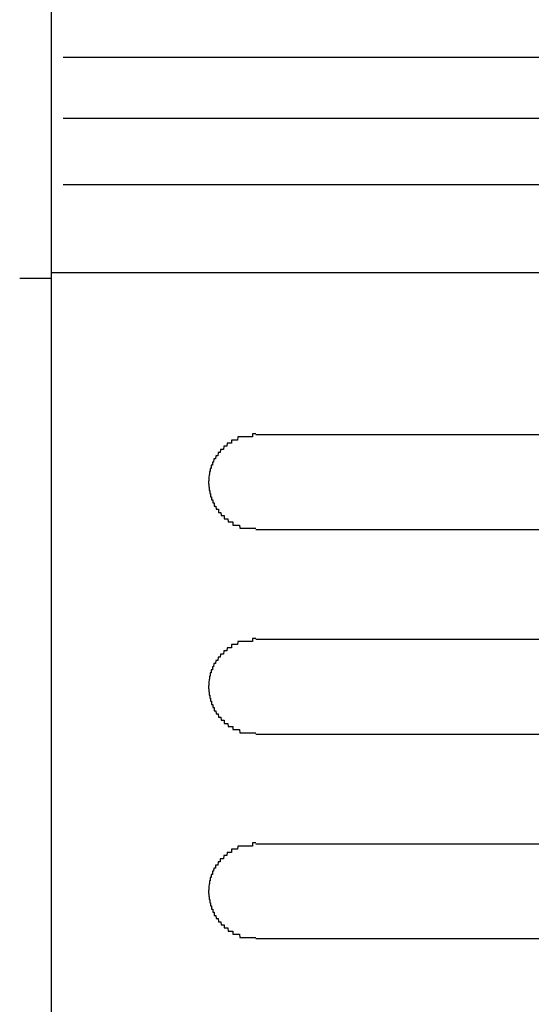
# Model space of a CAD drawing. Extents: x 542 to 20478, y 217 to 14052.
# Drawn here: x 7854 to 7870, y 12522 to 12553 of the extents above; entities that cross this region are included whole.
import ezdxf

# ---------------------------------------------------------------- set-up
doc = ezdxf.new("R2010")
doc.units = 0
doc.header["$LTSCALE"] = 50
doc.header["$MEASUREMENT"] = 0
doc.layers.add('鼻隠し前コーナー樹脂', color=4, linetype='CONTINUOUS')

msp = doc.modelspace()

# ---------------------------------------------------------------- linework, layer by layer
at = {"layer": '鼻隠し前コーナー樹脂', "linetype": 'Continuous'}
for p, q in [((7854.83, 12589.463), (7854.83, 12450.066)), ((7884.935, 12551.757), (7855.215, 12551.757)), ((7880.528, 12549.816), (7855.215, 12549.816)), ((7880.33, 12547.712), (7855.215, 12547.712)), ((7854.83, 12544.737), (7853.83, 12544.737)), ((7885.931, 12544.908), (7854.83, 12544.908)), ((7881.33, 12539.763), (7861.33, 12539.763)), ((7861.33, 12536.763), (7881.33, 12536.763)), ((7881.33, 12533.263), (7861.33, 12533.263)), ((7861.33, 12530.263), (7881.33, 12530.263)), ((7881.33, 12526.763), (7861.33, 12526.763)), ((7861.33, 12523.763), (7881.33, 12523.763))]:
    msp.add_line(p, q, dxfattribs=at)
at = {"layer": '鼻隠し前コーナー樹脂'}
for p, q in [((7860.76, 12539.702), (7860.75, 12539.602)), ((7860.77, 12539.702), (7860.76, 12539.702)), ((7860.78, 12539.702), (7860.77, 12539.702)), ((7860.79, 12539.702), (7860.78, 12539.702)), ((7860.8, 12539.702), (7860.79, 12539.702)), ((7860.81, 12539.702), (7860.8, 12539.702)), ((7860.82, 12539.702), (7860.81, 12539.702)), ((7860.83, 12539.702), (7860.82, 12539.702)), ((7860.84, 12539.702), (7860.83, 12539.702)), ((7860.85, 12539.702), (7860.84, 12539.702)), ((7860.86, 12539.702), (7860.85, 12539.702)), ((7860.87, 12539.702), (7860.86, 12539.702)), ((7860.88, 12539.702), (7860.87, 12539.702)), ((7860.89, 12539.702), (7860.88, 12539.702)), ((7860.9, 12539.702), (7860.89, 12539.702)), ((7860.91, 12539.702), (7860.9, 12539.702)), ((7860.92, 12539.702), (7860.91, 12539.702)), ((7860.93, 12539.702), (7860.92, 12539.702)), ((7860.94, 12539.702), (7860.93, 12539.702)), ((7860.95, 12539.702), (7860.94, 12539.702)), ((7860.96, 12539.702), (7860.95, 12539.702)), ((7860.97, 12539.702), (7860.96, 12539.702)), ((7860.98, 12539.702), (7860.97, 12539.702)), ((7860.99, 12539.702), (7860.98, 12539.702)), ((7861, 12539.702), (7860.99, 12539.702)), ((7861.01, 12539.702), (7861, 12539.702)), ((7861.02, 12539.702), (7861.01, 12539.702)), ((7861.03, 12539.702), (7861.02, 12539.702)), ((7861.04, 12539.702), (7861.03, 12539.702)), ((7861.05, 12539.702), (7861.04, 12539.702)), ((7861.06, 12539.702), (7861.05, 12539.702)), ((7861.07, 12539.702), (7861.06, 12539.702)), ((7861.08, 12539.702), (7861.07, 12539.702)), ((7861.09, 12539.702), (7861.08, 12539.702)), ((7861.1, 12539.702), (7861.09, 12539.702)), ((7861.11, 12539.702), (7861.1, 12539.702)), ((7861.12, 12539.702), (7861.11, 12539.702)), ((7861.13, 12539.702), (7861.12, 12539.702)), ((7861.14, 12539.702), (7861.13, 12539.702)), ((7861.15, 12539.702), (7861.14, 12539.702)), ((7861.16, 12539.702), (7861.15, 12539.702)), ((7861.17, 12539.702), (7861.16, 12539.702)), ((7861.18, 12539.702), (7861.17, 12539.702)), ((7861.19, 12539.702), (7861.18, 12539.702)), ((7861.2, 12539.702), (7861.19, 12539.702)), ((7861.21, 12539.702), (7861.2, 12539.702)), ((7861.22, 12539.702), (7861.21, 12539.702)), ((7861.23, 12539.802), (7861.22, 12539.702)), ((7861.24, 12539.802), (7861.23, 12539.802)), ((7861.25, 12539.802), (7861.24, 12539.802)), ((7861.26, 12539.802), (7861.25, 12539.802)), ((7861.27, 12539.802), (7861.26, 12539.802)), ((7861.28, 12539.802), (7861.27, 12539.802)), ((7861.29, 12539.802), (7861.28, 12539.802)), ((7861.3, 12539.802), (7861.29, 12539.802)), ((7861.31, 12539.802), (7861.3, 12539.802)), ((7861.32, 12539.802), (7861.31, 12539.802)), ((7861.33, 12539.802), (7861.32, 12539.802)), ((7860.31, 12539.402), (7860.3, 12539.302)), ((7860.32, 12539.402), (7860.31, 12539.402)), ((7860.33, 12539.402), (7860.32, 12539.402)), ((7860.34, 12539.402), (7860.33, 12539.402)), ((7860.35, 12539.402), (7860.34, 12539.402)), ((7860.36, 12539.402), (7860.35, 12539.402)), ((7860.37, 12539.402), (7860.36, 12539.402)), ((7860.38, 12539.402), (7860.37, 12539.402)), ((7860.39, 12539.402), (7860.38, 12539.402)), ((7860.4, 12539.402), (7860.39, 12539.402)), ((7860.41, 12539.402), (7860.4, 12539.402)), ((7860.42, 12539.502), (7860.41, 12539.402)), ((7860.43, 12539.502), (7860.42, 12539.502)), ((7860.44, 12539.502), (7860.43, 12539.502)), ((7860.45, 12539.502), (7860.44, 12539.502)), ((7860.46, 12539.502), (7860.45, 12539.502)), ((7860.47, 12539.502), (7860.46, 12539.502)), ((7860.48, 12539.502), (7860.47, 12539.502)), ((7860.49, 12539.502), (7860.48, 12539.502)), ((7860.5, 12539.502), (7860.49, 12539.502)), ((7860.51, 12539.502), (7860.5, 12539.502)), ((7860.52, 12539.502), (7860.51, 12539.502)), ((7860.53, 12539.502), (7860.52, 12539.502)), ((7860.54, 12539.502), (7860.53, 12539.502)), ((7860.55, 12539.502), (7860.54, 12539.502)), ((7860.56, 12539.502), (7860.55, 12539.502)), ((7860.57, 12539.602), (7860.56, 12539.602)), ((7860.56, 12539.602), (7860.56, 12539.502)), ((7860.58, 12539.602), (7860.57, 12539.602)), ((7860.59, 12539.602), (7860.58, 12539.602)), ((7860.6, 12539.602), (7860.59, 12539.602)), ((7860.61, 12539.602), (7860.6, 12539.602)), ((7860.62, 12539.602), (7860.61, 12539.602)), ((7860.63, 12539.602), (7860.62, 12539.602)), ((7860.64, 12539.602), (7860.63, 12539.602)), ((7860.65, 12539.602), (7860.64, 12539.602)), ((7860.66, 12539.602), (7860.65, 12539.602)), ((7860.67, 12539.602), (7860.66, 12539.602)), ((7860.68, 12539.602), (7860.67, 12539.602)), ((7860.69, 12539.602), (7860.68, 12539.602)), ((7860.7, 12539.602), (7860.69, 12539.602)), ((7860.71, 12539.602), (7860.7, 12539.602)), ((7860.72, 12539.602), (7860.71, 12539.602)), ((7860.73, 12539.602), (7860.72, 12539.602)), ((7860.74, 12539.602), (7860.73, 12539.602)), ((7860.75, 12539.602), (7860.74, 12539.602)), ((7860.06, 12539.102), (7860.05, 12539.002)), ((7860.07, 12539.102), (7860.06, 12539.102)), ((7860.08, 12539.102), (7860.07, 12539.102)), ((7860.09, 12539.102), (7860.08, 12539.102)), ((7860.1, 12539.102), (7860.09, 12539.102)), ((7860.11, 12539.102), (7860.1, 12539.102)), ((7860.12, 12539.102), (7860.11, 12539.102)), ((7860.13, 12539.202), (7860.12, 12539.102)), ((7860.14, 12539.202), (7860.13, 12539.202)), ((7860.15, 12539.202), (7860.14, 12539.202)), ((7860.16, 12539.202), (7860.15, 12539.202)), ((7860.17, 12539.202), (7860.16, 12539.202)), ((7860.18, 12539.202), (7860.17, 12539.202)), ((7860.19, 12539.202), (7860.18, 12539.202)), ((7860.2, 12539.202), (7860.19, 12539.202)), ((7860.21, 12539.302), (7860.2, 12539.202)), ((7860.22, 12539.302), (7860.21, 12539.302)), ((7860.23, 12539.302), (7860.22, 12539.302)), ((7860.24, 12539.302), (7860.23, 12539.302)), ((7860.25, 12539.302), (7860.24, 12539.302)), ((7860.26, 12539.302), (7860.25, 12539.302)), ((7860.27, 12539.302), (7860.26, 12539.302)), ((7860.28, 12539.302), (7860.27, 12539.302)), ((7860.29, 12539.302), (7860.28, 12539.302)), ((7860.3, 12539.302), (7860.29, 12539.302)), ((7859.92, 12538.802), (7859.91, 12538.802)), ((7859.91, 12538.802), (7859.91, 12538.702)), ((7859.93, 12538.802), (7859.92, 12538.802)), ((7859.94, 12538.802), (7859.93, 12538.802)), ((7859.95, 12538.802), (7859.94, 12538.802)), ((7859.96, 12538.902), (7859.95, 12538.902)), ((7859.95, 12538.902), (7859.95, 12538.802)), ((7859.97, 12538.902), (7859.96, 12538.902)), ((7859.98, 12538.902), (7859.97, 12538.902)), ((7859.99, 12538.902), (7859.98, 12538.902)), ((7860, 12539.002), (7859.99, 12538.902)), ((7860.01, 12539.002), (7860, 12539.002)), ((7860.02, 12539.002), (7860.01, 12539.002)), ((7860.03, 12539.002), (7860.02, 12539.002)), ((7860.04, 12539.002), (7860.03, 12539.002)), ((7860.05, 12539.002), (7860.04, 12539.002)), ((7859.85, 12538.502), (7859.84, 12538.402)), ((7859.86, 12538.502), (7859.85, 12538.502)), ((7859.87, 12538.602), (7859.86, 12538.602)), ((7859.86, 12538.602), (7859.86, 12538.502)), ((7859.88, 12538.602), (7859.87, 12538.602)), ((7859.89, 12538.702), (7859.88, 12538.702)), ((7859.88, 12538.702), (7859.88, 12538.602)), ((7859.9, 12538.702), (7859.89, 12538.702)), ((7859.91, 12538.702), (7859.9, 12538.702)), ((7859.84, 12538.302), (7859.83, 12538.302)), ((7859.83, 12538.302), (7859.83, 12538.202)), ((7859.83, 12538.202), (7859.84, 12538.202)), ((7859.84, 12538.402), (7859.84, 12538.302)), ((7859.84, 12538.202), (7859.84, 12538.102)), ((7859.84, 12538.102), (7859.85, 12538.102)), ((7859.85, 12538.102), (7859.85, 12538.002)), ((7859.85, 12538.002), (7859.86, 12538.002)), ((7859.86, 12538.002), (7859.87, 12538.002)), ((7859.87, 12538.002), (7859.87, 12537.902)), ((7859.87, 12537.902), (7859.88, 12537.902)), ((7859.88, 12537.902), (7859.89, 12537.902)), ((7859.89, 12537.902), (7859.89, 12537.802)), ((7859.89, 12537.802), (7859.9, 12537.802)), ((7859.9, 12537.802), (7859.91, 12537.802)), ((7859.91, 12537.802), (7859.92, 12537.802)), ((7859.92, 12537.802), (7859.92, 12537.702)), ((7859.92, 12537.702), (7859.93, 12537.702)), ((7859.93, 12537.702), (7859.94, 12537.702)), ((7859.94, 12537.702), (7859.95, 12537.702)), ((7859.95, 12537.702), (7859.96, 12537.702)), ((7859.96, 12537.702), (7859.96, 12537.602)), ((7859.96, 12537.602), (7859.97, 12537.602)), ((7859.97, 12537.602), (7859.98, 12537.602)), ((7859.98, 12537.602), (7859.99, 12537.602)), ((7859.99, 12537.602), (7860, 12537.602)), ((7860, 12537.602), (7860.01, 12537.602)), ((7860.01, 12537.602), (7860.01, 12537.502)), ((7860.01, 12537.502), (7860.02, 12537.502)), ((7860.02, 12537.502), (7860.03, 12537.502)), ((7860.03, 12537.502), (7860.04, 12537.502)), ((7860.04, 12537.502), (7860.05, 12537.502)), ((7860.05, 12537.502), (7860.06, 12537.502)), ((7860.06, 12537.502), (7860.07, 12537.402)), ((7860.07, 12537.402), (7860.08, 12537.402)), ((7860.08, 12537.402), (7860.09, 12537.402)), ((7860.09, 12537.402), (7860.1, 12537.402)), ((7860.1, 12537.402), (7860.11, 12537.402)), ((7860.11, 12537.402), (7860.12, 12537.402)), ((7860.12, 12537.402), (7860.13, 12537.402)), ((7860.13, 12537.402), (7860.14, 12537.402)), ((7860.14, 12537.402), (7860.14, 12537.302)), ((7860.14, 12537.302), (7860.15, 12537.302)), ((7860.15, 12537.302), (7860.16, 12537.302)), ((7860.16, 12537.302), (7860.17, 12537.302)), ((7860.17, 12537.302), (7860.18, 12537.302)), ((7860.18, 12537.302), (7860.19, 12537.302)), ((7860.19, 12537.302), (7860.2, 12537.302)), ((7860.2, 12537.302), (7860.21, 12537.302)), ((7860.21, 12537.302), (7860.22, 12537.302)), ((7860.22, 12537.302), (7860.23, 12537.202)), ((7860.23, 12537.202), (7860.24, 12537.202)), ((7860.24, 12537.202), (7860.25, 12537.202)), ((7860.25, 12537.202), (7860.26, 12537.202)), ((7860.26, 12537.202), (7860.27, 12537.202)), ((7860.27, 12537.202), (7860.28, 12537.202)), ((7860.28, 12537.202), (7860.29, 12537.202)), ((7860.29, 12537.202), (7860.3, 12537.202)), ((7860.3, 12537.202), (7860.31, 12537.202)), ((7860.31, 12537.202), (7860.32, 12537.202)), ((7860.32, 12537.202), (7860.33, 12537.102)), ((7860.33, 12537.102), (7860.34, 12537.102)), ((7860.34, 12537.102), (7860.35, 12537.102)), ((7860.35, 12537.102), (7860.36, 12537.102)), ((7860.36, 12537.102), (7860.37, 12537.102)), ((7860.37, 12537.102), (7860.38, 12537.102)), ((7860.38, 12537.102), (7860.39, 12537.102)), ((7860.39, 12537.102), (7860.4, 12537.102)), ((7860.4, 12537.102), (7860.41, 12537.102)), ((7860.41, 12537.102), (7860.42, 12537.102)), ((7860.42, 12537.102), (7860.43, 12537.102)), ((7860.43, 12537.102), (7860.44, 12537.102)), ((7860.44, 12537.102), (7860.45, 12537.002)), ((7860.45, 12537.002), (7860.46, 12537.002)), ((7860.46, 12537.002), (7860.47, 12537.002)), ((7860.47, 12537.002), (7860.48, 12537.002)), ((7860.48, 12537.002), (7860.49, 12537.002)), ((7860.49, 12537.002), (7860.5, 12537.002)), ((7860.5, 12537.002), (7860.51, 12537.002)), ((7860.51, 12537.002), (7860.52, 12537.002)), ((7860.52, 12537.002), (7860.53, 12537.002)), ((7860.53, 12537.002), (7860.54, 12537.002)), ((7860.54, 12537.002), (7860.55, 12537.002)), ((7860.55, 12537.002), (7860.56, 12537.002)), ((7860.56, 12537.002), (7860.57, 12537.002)), ((7860.57, 12537.002), (7860.58, 12537.002)), ((7860.58, 12537.002), (7860.59, 12537.002)), ((7860.59, 12537.002), (7860.6, 12537.002)), ((7860.6, 12537.002), (7860.6, 12536.902)), ((7860.6, 12536.902), (7860.61, 12536.902)), ((7860.61, 12536.902), (7860.62, 12536.902)), ((7860.62, 12536.902), (7860.63, 12536.902)), ((7860.63, 12536.902), (7860.64, 12536.902)), ((7860.64, 12536.902), (7860.65, 12536.902)), ((7860.65, 12536.902), (7860.66, 12536.902)), ((7860.66, 12536.902), (7860.67, 12536.902)), ((7860.67, 12536.902), (7860.68, 12536.902)), ((7860.68, 12536.902), (7860.69, 12536.902)), ((7860.69, 12536.902), (7860.7, 12536.902)), ((7860.7, 12536.902), (7860.71, 12536.902)), ((7860.71, 12536.902), (7860.72, 12536.902)), ((7860.72, 12536.902), (7860.73, 12536.902)), ((7860.73, 12536.902), (7860.74, 12536.902)), ((7860.74, 12536.902), (7860.75, 12536.902)), ((7860.75, 12536.902), (7860.76, 12536.902)), ((7860.76, 12536.902), (7860.77, 12536.902)), ((7860.77, 12536.902), (7860.78, 12536.902)), ((7860.78, 12536.902), (7860.79, 12536.902)), ((7860.79, 12536.902), (7860.8, 12536.902)), ((7860.8, 12536.902), (7860.81, 12536.902)), ((7860.81, 12536.902), (7860.82, 12536.802)), ((7860.82, 12536.802), (7860.83, 12536.802)), ((7860.83, 12536.802), (7860.84, 12536.802)), ((7860.84, 12536.802), (7860.85, 12536.802)), ((7860.85, 12536.802), (7860.86, 12536.802)), ((7860.86, 12536.802), (7860.87, 12536.802)), ((7860.87, 12536.802), (7860.88, 12536.802)), ((7860.88, 12536.802), (7860.89, 12536.802)), ((7860.89, 12536.802), (7860.9, 12536.802)), ((7860.9, 12536.802), (7860.91, 12536.802)), ((7860.91, 12536.802), (7860.92, 12536.802)), ((7860.92, 12536.802), (7860.93, 12536.802)), ((7860.93, 12536.802), (7860.94, 12536.802)), ((7860.94, 12536.802), (7860.95, 12536.802)), ((7860.95, 12536.802), (7860.96, 12536.802)), ((7860.96, 12536.802), (7860.97, 12536.802)), ((7860.97, 12536.802), (7860.98, 12536.802)), ((7860.98, 12536.802), (7860.99, 12536.802)), ((7860.99, 12536.802), (7861, 12536.802)), ((7861, 12536.802), (7861.01, 12536.802)), ((7861.01, 12536.802), (7861.02, 12536.802)), ((7861.02, 12536.802), (7861.03, 12536.802)), ((7861.03, 12536.802), (7861.04, 12536.802)), ((7861.04, 12536.802), (7861.05, 12536.802)), ((7861.05, 12536.802), (7861.06, 12536.802)), ((7861.06, 12536.802), (7861.07, 12536.802)), ((7861.07, 12536.802), (7861.08, 12536.802)), ((7861.08, 12536.802), (7861.09, 12536.802)), ((7861.09, 12536.802), (7861.1, 12536.802)), ((7861.1, 12536.802), (7861.11, 12536.802)), ((7861.11, 12536.802), (7861.12, 12536.802)), ((7861.12, 12536.802), (7861.13, 12536.802)), ((7861.13, 12536.802), (7861.14, 12536.802)), ((7861.14, 12536.802), (7861.15, 12536.802)), ((7861.15, 12536.802), (7861.16, 12536.802)), ((7861.16, 12536.802), (7861.17, 12536.802)), ((7861.17, 12536.802), (7861.18, 12536.802)), ((7861.18, 12536.802), (7861.19, 12536.802)), ((7861.19, 12536.802), (7861.2, 12536.802)), ((7861.2, 12536.802), (7861.21, 12536.802)), ((7861.21, 12536.802), (7861.22, 12536.802)), ((7861.22, 12536.802), (7861.23, 12536.802)), ((7861.23, 12536.802), (7861.24, 12536.802)), ((7861.24, 12536.802), (7861.25, 12536.802)), ((7861.25, 12536.802), (7861.26, 12536.802)), ((7861.26, 12536.802), (7861.27, 12536.802)), ((7861.27, 12536.802), (7861.28, 12536.802)), ((7861.28, 12536.802), (7861.29, 12536.802)), ((7861.29, 12536.802), (7861.3, 12536.802)), ((7861.3, 12536.802), (7861.31, 12536.802)), ((7861.31, 12536.802), (7861.32, 12536.802)), ((7861.32, 12536.802), (7861.33, 12536.802)), ((7860.57, 12533.102), (7860.56, 12533.102)), ((7860.56, 12533.102), (7860.56, 12533.002)), ((7860.58, 12533.102), (7860.57, 12533.102)), ((7860.59, 12533.102), (7860.58, 12533.102)), ((7860.6, 12533.102), (7860.59, 12533.102)), ((7860.61, 12533.102), (7860.6, 12533.102)), ((7860.62, 12533.102), (7860.61, 12533.102)), ((7860.63, 12533.102), (7860.62, 12533.102)), ((7860.64, 12533.102), (7860.63, 12533.102)), ((7860.65, 12533.102), (7860.64, 12533.102)), ((7860.66, 12533.102), (7860.65, 12533.102)), ((7860.67, 12533.102), (7860.66, 12533.102)), ((7860.68, 12533.102), (7860.67, 12533.102)), ((7860.69, 12533.102), (7860.68, 12533.102)), ((7860.7, 12533.102), (7860.69, 12533.102)), ((7860.71, 12533.102), (7860.7, 12533.102)), ((7860.72, 12533.102), (7860.71, 12533.102)), ((7860.73, 12533.102), (7860.72, 12533.102)), ((7860.74, 12533.102), (7860.73, 12533.102)), ((7860.75, 12533.102), (7860.74, 12533.102)), ((7860.76, 12533.202), (7860.75, 12533.102)), ((7860.77, 12533.202), (7860.76, 12533.202)), ((7860.78, 12533.202), (7860.77, 12533.202)), ((7860.79, 12533.202), (7860.78, 12533.202)), ((7860.8, 12533.202), (7860.79, 12533.202)), ((7860.81, 12533.202), (7860.8, 12533.202)), ((7860.82, 12533.202), (7860.81, 12533.202)), ((7860.83, 12533.202), (7860.82, 12533.202)), ((7860.84, 12533.202), (7860.83, 12533.202)), ((7860.85, 12533.202), (7860.84, 12533.202)), ((7860.86, 12533.202), (7860.85, 12533.202)), ((7860.87, 12533.202), (7860.86, 12533.202)), ((7860.88, 12533.202), (7860.87, 12533.202)), ((7860.89, 12533.202), (7860.88, 12533.202)), ((7860.9, 12533.202), (7860.89, 12533.202)), ((7860.91, 12533.202), (7860.9, 12533.202)), ((7860.92, 12533.202), (7860.91, 12533.202)), ((7860.93, 12533.202), (7860.92, 12533.202)), ((7860.94, 12533.202), (7860.93, 12533.202)), ((7860.95, 12533.202), (7860.94, 12533.202)), ((7860.96, 12533.202), (7860.95, 12533.202)), ((7860.97, 12533.202), (7860.96, 12533.202)), ((7860.98, 12533.202), (7860.97, 12533.202)), ((7860.99, 12533.202), (7860.98, 12533.202)), ((7861, 12533.202), (7860.99, 12533.202)), ((7861.01, 12533.202), (7861, 12533.202)), ((7861.02, 12533.202), (7861.01, 12533.202)), ((7861.03, 12533.202), (7861.02, 12533.202)), ((7861.04, 12533.202), (7861.03, 12533.202)), ((7861.05, 12533.202), (7861.04, 12533.202)), ((7861.06, 12533.202), (7861.05, 12533.202)), ((7861.07, 12533.202), (7861.06, 12533.202)), ((7861.08, 12533.202), (7861.07, 12533.202)), ((7861.09, 12533.202), (7861.08, 12533.202)), ((7861.1, 12533.202), (7861.09, 12533.202)), ((7861.11, 12533.202), (7861.1, 12533.202)), ((7861.12, 12533.202), (7861.11, 12533.202)), ((7861.13, 12533.202), (7861.12, 12533.202)), ((7861.14, 12533.202), (7861.13, 12533.202)), ((7861.15, 12533.202), (7861.14, 12533.202)), ((7861.16, 12533.202), (7861.15, 12533.202)), ((7861.17, 12533.202), (7861.16, 12533.202)), ((7861.18, 12533.202), (7861.17, 12533.202)), ((7861.19, 12533.202), (7861.18, 12533.202)), ((7861.2, 12533.202), (7861.19, 12533.202)), ((7861.21, 12533.202), (7861.2, 12533.202)), ((7861.22, 12533.202), (7861.21, 12533.202)), ((7861.23, 12533.302), (7861.22, 12533.202)), ((7861.24, 12533.302), (7861.23, 12533.302)), ((7861.25, 12533.302), (7861.24, 12533.302)), ((7861.26, 12533.302), (7861.25, 12533.302)), ((7861.27, 12533.302), (7861.26, 12533.302)), ((7861.28, 12533.302), (7861.27, 12533.302)), ((7861.29, 12533.302), (7861.28, 12533.302)), ((7861.3, 12533.302), (7861.29, 12533.302)), ((7861.31, 12533.302), (7861.3, 12533.302)), ((7861.32, 12533.302), (7861.31, 12533.302)), ((7861.33, 12533.302), (7861.32, 12533.302)), ((7860.21, 12532.802), (7860.2, 12532.702)), ((7860.22, 12532.802), (7860.21, 12532.802)), ((7860.23, 12532.802), (7860.22, 12532.802)), ((7860.24, 12532.802), (7860.23, 12532.802)), ((7860.25, 12532.802), (7860.24, 12532.802)), ((7860.26, 12532.802), (7860.25, 12532.802)), ((7860.27, 12532.802), (7860.26, 12532.802)), ((7860.28, 12532.802), (7860.27, 12532.802)), ((7860.29, 12532.802), (7860.28, 12532.802)), ((7860.3, 12532.802), (7860.29, 12532.802)), ((7860.31, 12532.902), (7860.3, 12532.802)), ((7860.32, 12532.902), (7860.31, 12532.902)), ((7860.33, 12532.902), (7860.32, 12532.902)), ((7860.34, 12532.902), (7860.33, 12532.902)), ((7860.35, 12532.902), (7860.34, 12532.902)), ((7860.36, 12532.902), (7860.35, 12532.902)), ((7860.37, 12532.902), (7860.36, 12532.902)), ((7860.38, 12532.902), (7860.37, 12532.902)), ((7860.39, 12532.902), (7860.38, 12532.902)), ((7860.4, 12532.902), (7860.39, 12532.902)), ((7860.41, 12532.902), (7860.4, 12532.902)), ((7860.42, 12533.002), (7860.41, 12532.902)), ((7860.43, 12533.002), (7860.42, 12533.002)), ((7860.44, 12533.002), (7860.43, 12533.002)), ((7860.45, 12533.002), (7860.44, 12533.002)), ((7860.46, 12533.002), (7860.45, 12533.002)), ((7860.47, 12533.002), (7860.46, 12533.002)), ((7860.48, 12533.002), (7860.47, 12533.002)), ((7860.49, 12533.002), (7860.48, 12533.002)), ((7860.5, 12533.002), (7860.49, 12533.002)), ((7860.51, 12533.002), (7860.5, 12533.002)), ((7860.52, 12533.002), (7860.51, 12533.002)), ((7860.53, 12533.002), (7860.52, 12533.002)), ((7860.54, 12533.002), (7860.53, 12533.002)), ((7860.55, 12533.002), (7860.54, 12533.002)), ((7860.56, 12533.002), (7860.55, 12533.002)), ((7860, 12532.502), (7859.99, 12532.402)), ((7860.01, 12532.502), (7860, 12532.502)), ((7860.02, 12532.502), (7860.01, 12532.502)), ((7860.03, 12532.502), (7860.02, 12532.502)), ((7860.04, 12532.502), (7860.03, 12532.502)), ((7860.05, 12532.502), (7860.04, 12532.502)), ((7860.06, 12532.602), (7860.05, 12532.502)), ((7860.07, 12532.602), (7860.06, 12532.602)), ((7860.08, 12532.602), (7860.07, 12532.602)), ((7860.09, 12532.602), (7860.08, 12532.602)), ((7860.1, 12532.602), (7860.09, 12532.602)), ((7860.11, 12532.602), (7860.1, 12532.602)), ((7860.12, 12532.602), (7860.11, 12532.602)), ((7860.13, 12532.702), (7860.12, 12532.602)), ((7860.14, 12532.702), (7860.13, 12532.702)), ((7860.15, 12532.702), (7860.14, 12532.702)), ((7860.16, 12532.702), (7860.15, 12532.702)), ((7860.17, 12532.702), (7860.16, 12532.702)), ((7860.18, 12532.702), (7860.17, 12532.702)), ((7860.19, 12532.702), (7860.18, 12532.702)), ((7860.2, 12532.702), (7860.19, 12532.702)), ((7859.89, 12532.202), (7859.88, 12532.202)), ((7859.88, 12532.202), (7859.88, 12532.102)), ((7859.9, 12532.202), (7859.89, 12532.202)), ((7859.91, 12532.202), (7859.9, 12532.202)), ((7859.92, 12532.302), (7859.91, 12532.302)), ((7859.91, 12532.302), (7859.91, 12532.202)), ((7859.93, 12532.302), (7859.92, 12532.302)), ((7859.94, 12532.302), (7859.93, 12532.302)), ((7859.95, 12532.302), (7859.94, 12532.302)), ((7859.96, 12532.402), (7859.95, 12532.402)), ((7859.95, 12532.402), (7859.95, 12532.302)), ((7859.97, 12532.402), (7859.96, 12532.402)), ((7859.98, 12532.402), (7859.97, 12532.402)), ((7859.99, 12532.402), (7859.98, 12532.402)), ((7859.85, 12532.002), (7859.84, 12531.902)), ((7859.84, 12531.902), (7859.84, 12531.802)), ((7859.86, 12532.002), (7859.85, 12532.002)), ((7859.87, 12532.102), (7859.86, 12532.102)), ((7859.86, 12532.102), (7859.86, 12532.002)), ((7859.88, 12532.102), (7859.87, 12532.102)), ((7859.84, 12531.802), (7859.83, 12531.802)), ((7859.83, 12531.802), (7859.83, 12531.702)), ((7859.83, 12531.702), (7859.84, 12531.702)), ((7859.84, 12531.702), (7859.84, 12531.602)), ((7859.84, 12531.602), (7859.85, 12531.602)), ((7859.85, 12531.602), (7859.85, 12531.502)), ((7859.85, 12531.502), (7859.86, 12531.502)), ((7859.86, 12531.502), (7859.87, 12531.502)), ((7859.87, 12531.502), (7859.87, 12531.402)), ((7859.87, 12531.402), (7859.88, 12531.402)), ((7859.88, 12531.402), (7859.89, 12531.402)), ((7859.89, 12531.402), (7859.89, 12531.302)), ((7859.89, 12531.302), (7859.9, 12531.302)), ((7859.9, 12531.302), (7859.91, 12531.302)), ((7859.91, 12531.302), (7859.92, 12531.302)), ((7859.92, 12531.302), (7859.92, 12531.202)), ((7859.92, 12531.202), (7859.93, 12531.202)), ((7859.93, 12531.202), (7859.94, 12531.202)), ((7859.94, 12531.202), (7859.95, 12531.202)), ((7859.95, 12531.202), (7859.96, 12531.202)), ((7859.96, 12531.202), (7859.96, 12531.102)), ((7859.96, 12531.102), (7859.97, 12531.102)), ((7859.97, 12531.102), (7859.98, 12531.102)), ((7859.98, 12531.102), (7859.99, 12531.102)), ((7859.99, 12531.102), (7860, 12531.102)), ((7860, 12531.102), (7860.01, 12531.102)), ((7860.01, 12531.102), (7860.01, 12531.002)), ((7860.01, 12531.002), (7860.02, 12531.002)), ((7860.02, 12531.002), (7860.03, 12531.002)), ((7860.03, 12531.002), (7860.04, 12531.002)), ((7860.04, 12531.002), (7860.05, 12531.002)), ((7860.05, 12531.002), (7860.06, 12531.002)), ((7860.06, 12531.002), (7860.07, 12530.902)), ((7860.07, 12530.902), (7860.08, 12530.902)), ((7860.08, 12530.902), (7860.09, 12530.902)), ((7860.09, 12530.902), (7860.1, 12530.902)), ((7860.1, 12530.902), (7860.11, 12530.902)), ((7860.11, 12530.902), (7860.12, 12530.902)), ((7860.12, 12530.902), (7860.13, 12530.902)), ((7860.13, 12530.902), (7860.14, 12530.802)), ((7860.14, 12530.802), (7860.15, 12530.802)), ((7860.15, 12530.802), (7860.16, 12530.802)), ((7860.16, 12530.802), (7860.17, 12530.802)), ((7860.17, 12530.802), (7860.18, 12530.802)), ((7860.18, 12530.802), (7860.19, 12530.802)), ((7860.19, 12530.802), (7860.2, 12530.802)), ((7860.2, 12530.802), (7860.21, 12530.802)), ((7860.21, 12530.802), (7860.22, 12530.802)), ((7860.22, 12530.802), (7860.23, 12530.702)), ((7860.23, 12530.702), (7860.24, 12530.702)), ((7860.24, 12530.702), (7860.25, 12530.702)), ((7860.25, 12530.702), (7860.26, 12530.702)), ((7860.26, 12530.702), (7860.27, 12530.702)), ((7860.27, 12530.702), (7860.28, 12530.702)), ((7860.28, 12530.702), (7860.29, 12530.702)), ((7860.29, 12530.702), (7860.3, 12530.702)), ((7860.3, 12530.702), (7860.31, 12530.702)), ((7860.31, 12530.702), (7860.32, 12530.702)), ((7860.32, 12530.702), (7860.33, 12530.602)), ((7860.33, 12530.602), (7860.34, 12530.602)), ((7860.34, 12530.602), (7860.35, 12530.602)), ((7860.35, 12530.602), (7860.36, 12530.602)), ((7860.36, 12530.602), (7860.37, 12530.602)), ((7860.37, 12530.602), (7860.38, 12530.602)), ((7860.38, 12530.602), (7860.39, 12530.602)), ((7860.39, 12530.602), (7860.4, 12530.602)), ((7860.4, 12530.602), (7860.41, 12530.602)), ((7860.41, 12530.602), (7860.42, 12530.602)), ((7860.42, 12530.602), (7860.43, 12530.602)), ((7860.43, 12530.602), (7860.44, 12530.602)), ((7860.44, 12530.602), (7860.45, 12530.502)), ((7860.45, 12530.502), (7860.46, 12530.502)), ((7860.46, 12530.502), (7860.47, 12530.502)), ((7860.47, 12530.502), (7860.48, 12530.502)), ((7860.48, 12530.502), (7860.49, 12530.502)), ((7860.49, 12530.502), (7860.5, 12530.502)), ((7860.5, 12530.502), (7860.51, 12530.502)), ((7860.51, 12530.502), (7860.52, 12530.502)), ((7860.52, 12530.502), (7860.53, 12530.502)), ((7860.53, 12530.502), (7860.54, 12530.502)), ((7860.54, 12530.502), (7860.55, 12530.502)), ((7860.55, 12530.502), (7860.56, 12530.502)), ((7860.56, 12530.502), (7860.57, 12530.502)), ((7860.57, 12530.502), (7860.58, 12530.502)), ((7860.58, 12530.502), (7860.59, 12530.502)), ((7860.59, 12530.502), (7860.6, 12530.502)), ((7860.6, 12530.502), (7860.6, 12530.402)), ((7860.6, 12530.402), (7860.61, 12530.402)), ((7860.61, 12530.402), (7860.62, 12530.402)), ((7860.62, 12530.402), (7860.63, 12530.402)), ((7860.63, 12530.402), (7860.64, 12530.402)), ((7860.64, 12530.402), (7860.65, 12530.402)), ((7860.65, 12530.402), (7860.66, 12530.402)), ((7860.66, 12530.402), (7860.67, 12530.402)), ((7860.67, 12530.402), (7860.68, 12530.402)), ((7860.68, 12530.402), (7860.69, 12530.402)), ((7860.69, 12530.402), (7860.7, 12530.402)), ((7860.7, 12530.402), (7860.71, 12530.402)), ((7860.71, 12530.402), (7860.72, 12530.402)), ((7860.72, 12530.402), (7860.73, 12530.402)), ((7860.73, 12530.402), (7860.74, 12530.402)), ((7860.74, 12530.402), (7860.75, 12530.402)), ((7860.75, 12530.402), (7860.76, 12530.402)), ((7860.76, 12530.402), (7860.77, 12530.402)), ((7860.77, 12530.402), (7860.78, 12530.402)), ((7860.78, 12530.402), (7860.79, 12530.402)), ((7860.79, 12530.402), (7860.8, 12530.402)), ((7860.8, 12530.402), (7860.81, 12530.402)), ((7860.81, 12530.402), (7860.82, 12530.302)), ((7860.82, 12530.302), (7860.83, 12530.302)), ((7860.83, 12530.302), (7860.84, 12530.302)), ((7860.84, 12530.302), (7860.85, 12530.302)), ((7860.85, 12530.302), (7860.86, 12530.302)), ((7860.86, 12530.302), (7860.87, 12530.302)), ((7860.87, 12530.302), (7860.88, 12530.302)), ((7860.88, 12530.302), (7860.89, 12530.302)), ((7860.89, 12530.302), (7860.9, 12530.302)), ((7860.9, 12530.302), (7860.91, 12530.302)), ((7860.91, 12530.302), (7860.92, 12530.302)), ((7860.92, 12530.302), (7860.93, 12530.302)), ((7860.93, 12530.302), (7860.94, 12530.302)), ((7860.94, 12530.302), (7860.95, 12530.302)), ((7860.95, 12530.302), (7860.96, 12530.302)), ((7860.96, 12530.302), (7860.97, 12530.302)), ((7860.97, 12530.302), (7860.98, 12530.302)), ((7860.98, 12530.302), (7860.99, 12530.302)), ((7860.99, 12530.302), (7861, 12530.302)), ((7861, 12530.302), (7861.01, 12530.302)), ((7861.01, 12530.302), (7861.02, 12530.302)), ((7861.02, 12530.302), (7861.03, 12530.302)), ((7861.03, 12530.302), (7861.04, 12530.302)), ((7861.04, 12530.302), (7861.05, 12530.302)), ((7861.05, 12530.302), (7861.06, 12530.302)), ((7861.06, 12530.302), (7861.07, 12530.302)), ((7861.07, 12530.302), (7861.08, 12530.302)), ((7861.08, 12530.302), (7861.09, 12530.302)), ((7861.09, 12530.302), (7861.1, 12530.302)), ((7861.1, 12530.302), (7861.11, 12530.302)), ((7861.11, 12530.302), (7861.12, 12530.302)), ((7861.12, 12530.302), (7861.13, 12530.302)), ((7861.13, 12530.302), (7861.14, 12530.302)), ((7861.14, 12530.302), (7861.15, 12530.302)), ((7861.15, 12530.302), (7861.16, 12530.302)), ((7861.16, 12530.302), (7861.17, 12530.302)), ((7861.17, 12530.302), (7861.18, 12530.302)), ((7861.18, 12530.302), (7861.19, 12530.302)), ((7861.19, 12530.302), (7861.2, 12530.302)), ((7861.2, 12530.302), (7861.21, 12530.302)), ((7861.21, 12530.302), (7861.22, 12530.302)), ((7861.22, 12530.302), (7861.23, 12530.302)), ((7861.23, 12530.302), (7861.24, 12530.302)), ((7861.24, 12530.302), (7861.25, 12530.302)), ((7861.25, 12530.302), (7861.26, 12530.302)), ((7861.26, 12530.302), (7861.27, 12530.302)), ((7861.27, 12530.302), (7861.28, 12530.302)), ((7861.28, 12530.302), (7861.29, 12530.302)), ((7861.29, 12530.302), (7861.3, 12530.302)), ((7861.3, 12530.302), (7861.31, 12530.302)), ((7861.31, 12530.302), (7861.32, 12530.302)), ((7861.32, 12530.302), (7861.33, 12530.302)), ((7860.57, 12526.602), (7860.56, 12526.602)), ((7860.56, 12526.602), (7860.56, 12526.502)), ((7860.58, 12526.602), (7860.57, 12526.602)), ((7860.59, 12526.602), (7860.58, 12526.602)), ((7860.6, 12526.602), (7860.59, 12526.602)), ((7860.61, 12526.602), (7860.6, 12526.602)), ((7860.62, 12526.602), (7860.61, 12526.602)), ((7860.63, 12526.602), (7860.62, 12526.602)), ((7860.64, 12526.602), (7860.63, 12526.602)), ((7860.65, 12526.602), (7860.64, 12526.602)), ((7860.66, 12526.602), (7860.65, 12526.602)), ((7860.67, 12526.602), (7860.66, 12526.602)), ((7860.68, 12526.602), (7860.67, 12526.602)), ((7860.69, 12526.602), (7860.68, 12526.602)), ((7860.7, 12526.602), (7860.69, 12526.602)), ((7860.71, 12526.602), (7860.7, 12526.602)), ((7860.72, 12526.602), (7860.71, 12526.602)), ((7860.73, 12526.602), (7860.72, 12526.602)), ((7860.74, 12526.602), (7860.73, 12526.602)), ((7860.75, 12526.602), (7860.74, 12526.602)), ((7860.76, 12526.702), (7860.75, 12526.602)), ((7860.77, 12526.702), (7860.76, 12526.702)), ((7860.78, 12526.702), (7860.77, 12526.702)), ((7860.79, 12526.702), (7860.78, 12526.702)), ((7860.8, 12526.702), (7860.79, 12526.702)), ((7860.81, 12526.702), (7860.8, 12526.702)), ((7860.82, 12526.702), (7860.81, 12526.702)), ((7860.83, 12526.702), (7860.82, 12526.702)), ((7860.84, 12526.702), (7860.83, 12526.702)), ((7860.85, 12526.702), (7860.84, 12526.702)), ((7860.86, 12526.702), (7860.85, 12526.702)), ((7860.87, 12526.702), (7860.86, 12526.702)), ((7860.88, 12526.702), (7860.87, 12526.702)), ((7860.89, 12526.702), (7860.88, 12526.702)), ((7860.9, 12526.702), (7860.89, 12526.702)), ((7860.91, 12526.702), (7860.9, 12526.702)), ((7860.92, 12526.702), (7860.91, 12526.702)), ((7860.93, 12526.702), (7860.92, 12526.702)), ((7860.94, 12526.702), (7860.93, 12526.702)), ((7860.95, 12526.702), (7860.94, 12526.702)), ((7860.96, 12526.702), (7860.95, 12526.702)), ((7860.97, 12526.702), (7860.96, 12526.702)), ((7860.98, 12526.702), (7860.97, 12526.702)), ((7860.99, 12526.702), (7860.98, 12526.702)), ((7861, 12526.702), (7860.99, 12526.702)), ((7861.01, 12526.702), (7861, 12526.702)), ((7861.02, 12526.702), (7861.01, 12526.702)), ((7861.03, 12526.702), (7861.02, 12526.702)), ((7861.04, 12526.702), (7861.03, 12526.702)), ((7861.05, 12526.702), (7861.04, 12526.702)), ((7861.06, 12526.702), (7861.05, 12526.702)), ((7861.07, 12526.702), (7861.06, 12526.702)), ((7861.08, 12526.702), (7861.07, 12526.702)), ((7861.09, 12526.702), (7861.08, 12526.702)), ((7861.1, 12526.702), (7861.09, 12526.702)), ((7861.11, 12526.702), (7861.1, 12526.702)), ((7861.12, 12526.702), (7861.11, 12526.702)), ((7861.13, 12526.702), (7861.12, 12526.702)), ((7861.14, 12526.702), (7861.13, 12526.702)), ((7861.15, 12526.702), (7861.14, 12526.702)), ((7861.16, 12526.702), (7861.15, 12526.702)), ((7861.17, 12526.702), (7861.16, 12526.702)), ((7861.18, 12526.702), (7861.17, 12526.702)), ((7861.19, 12526.702), (7861.18, 12526.702)), ((7861.2, 12526.702), (7861.19, 12526.702)), ((7861.21, 12526.702), (7861.2, 12526.702)), ((7861.22, 12526.702), (7861.21, 12526.702)), ((7861.23, 12526.802), (7861.22, 12526.702)), ((7861.24, 12526.802), (7861.23, 12526.802)), ((7861.25, 12526.802), (7861.24, 12526.802)), ((7861.26, 12526.802), (7861.25, 12526.802)), ((7861.27, 12526.802), (7861.26, 12526.802)), ((7861.28, 12526.802), (7861.27, 12526.802)), ((7861.29, 12526.802), (7861.28, 12526.802)), ((7861.3, 12526.802), (7861.29, 12526.802)), ((7861.31, 12526.802), (7861.3, 12526.802)), ((7861.32, 12526.802), (7861.31, 12526.802)), ((7861.33, 12526.802), (7861.32, 12526.802)), ((7860.21, 12526.302), (7860.2, 12526.302)), ((7860.2, 12526.302), (7860.2, 12526.202)), ((7860.22, 12526.302), (7860.21, 12526.302)), ((7860.23, 12526.302), (7860.22, 12526.302)), ((7860.24, 12526.302), (7860.23, 12526.302)), ((7860.25, 12526.302), (7860.24, 12526.302)), ((7860.26, 12526.302), (7860.25, 12526.302)), ((7860.27, 12526.302), (7860.26, 12526.302)), ((7860.28, 12526.302), (7860.27, 12526.302)), ((7860.29, 12526.302), (7860.28, 12526.302)), ((7860.3, 12526.302), (7860.29, 12526.302)), ((7860.31, 12526.402), (7860.3, 12526.302)), ((7860.32, 12526.402), (7860.31, 12526.402)), ((7860.33, 12526.402), (7860.32, 12526.402)), ((7860.34, 12526.402), (7860.33, 12526.402)), ((7860.35, 12526.402), (7860.34, 12526.402)), ((7860.36, 12526.402), (7860.35, 12526.402)), ((7860.37, 12526.402), (7860.36, 12526.402)), ((7860.38, 12526.402), (7860.37, 12526.402)), ((7860.39, 12526.402), (7860.38, 12526.402)), ((7860.4, 12526.402), (7860.39, 12526.402)), ((7860.41, 12526.402), (7860.4, 12526.402)), ((7860.42, 12526.502), (7860.41, 12526.402)), ((7860.43, 12526.502), (7860.42, 12526.502)), ((7860.44, 12526.502), (7860.43, 12526.502)), ((7860.45, 12526.502), (7860.44, 12526.502)), ((7860.46, 12526.502), (7860.45, 12526.502)), ((7860.47, 12526.502), (7860.46, 12526.502)), ((7860.48, 12526.502), (7860.47, 12526.502)), ((7860.49, 12526.502), (7860.48, 12526.502)), ((7860.5, 12526.502), (7860.49, 12526.502)), ((7860.51, 12526.502), (7860.5, 12526.502)), ((7860.52, 12526.502), (7860.51, 12526.502)), ((7860.53, 12526.502), (7860.52, 12526.502)), ((7860.54, 12526.502), (7860.53, 12526.502)), ((7860.55, 12526.502), (7860.54, 12526.502)), ((7860.56, 12526.502), (7860.55, 12526.502)), ((7860, 12526.002), (7859.99, 12525.902)), ((7860.01, 12526.002), (7860, 12526.002)), ((7860.02, 12526.002), (7860.01, 12526.002)), ((7860.03, 12526.002), (7860.02, 12526.002)), ((7860.04, 12526.002), (7860.03, 12526.002)), ((7860.05, 12526.002), (7860.04, 12526.002)), ((7860.06, 12526.102), (7860.05, 12526.102)), ((7860.05, 12526.102), (7860.05, 12526.002)), ((7860.07, 12526.102), (7860.06, 12526.102)), ((7860.08, 12526.102), (7860.07, 12526.102)), ((7860.09, 12526.102), (7860.08, 12526.102)), ((7860.1, 12526.102), (7860.09, 12526.102)), ((7860.11, 12526.102), (7860.1, 12526.102)), ((7860.12, 12526.102), (7860.11, 12526.102)), ((7860.13, 12526.202), (7860.12, 12526.102)), ((7860.14, 12526.202), (7860.13, 12526.202)), ((7860.15, 12526.202), (7860.14, 12526.202)), ((7860.16, 12526.202), (7860.15, 12526.202)), ((7860.17, 12526.202), (7860.16, 12526.202)), ((7860.18, 12526.202), (7860.17, 12526.202)), ((7860.19, 12526.202), (7860.18, 12526.202)), ((7860.2, 12526.202), (7860.19, 12526.202)), ((7859.87, 12525.602), (7859.86, 12525.602)), ((7859.86, 12525.602), (7859.86, 12525.502)), ((7859.88, 12525.602), (7859.87, 12525.602)), ((7859.89, 12525.702), (7859.88, 12525.702)), ((7859.88, 12525.702), (7859.88, 12525.602)), ((7859.9, 12525.702), (7859.89, 12525.702)), ((7859.91, 12525.702), (7859.9, 12525.702)), ((7859.92, 12525.802), (7859.91, 12525.802)), ((7859.91, 12525.802), (7859.91, 12525.702)), ((7859.93, 12525.802), (7859.92, 12525.802)), ((7859.94, 12525.802), (7859.93, 12525.802)), ((7859.95, 12525.802), (7859.94, 12525.802)), ((7859.96, 12525.902), (7859.95, 12525.902)), ((7859.95, 12525.902), (7859.95, 12525.802)), ((7859.97, 12525.902), (7859.96, 12525.902)), ((7859.98, 12525.902), (7859.97, 12525.902)), ((7859.99, 12525.902), (7859.98, 12525.902)), ((7859.84, 12525.302), (7859.83, 12525.302)), ((7859.83, 12525.302), (7859.83, 12525.202)), ((7859.85, 12525.502), (7859.84, 12525.402)), ((7859.84, 12525.402), (7859.84, 12525.302)), ((7859.86, 12525.502), (7859.85, 12525.502)), ((7859.83, 12525.202), (7859.84, 12525.202)), ((7859.84, 12525.202), (7859.84, 12525.102)), ((7859.84, 12525.102), (7859.85, 12525.102)), ((7859.85, 12525.102), (7859.85, 12525.002)), ((7859.85, 12525.002), (7859.86, 12525.002)), ((7859.86, 12525.002), (7859.87, 12525.002)), ((7859.87, 12525.002), (7859.87, 12524.902)), ((7859.87, 12524.902), (7859.88, 12524.902)), ((7859.88, 12524.902), (7859.89, 12524.902)), ((7859.89, 12524.902), (7859.89, 12524.802)), ((7859.89, 12524.802), (7859.9, 12524.802)), ((7859.9, 12524.802), (7859.91, 12524.802)), ((7859.91, 12524.802), (7859.92, 12524.802)), ((7859.92, 12524.802), (7859.92, 12524.702)), ((7859.92, 12524.702), (7859.93, 12524.702)), ((7859.93, 12524.702), (7859.94, 12524.702)), ((7859.94, 12524.702), (7859.95, 12524.702)), ((7859.95, 12524.702), (7859.96, 12524.702)), ((7859.96, 12524.702), (7859.96, 12524.602)), ((7859.96, 12524.602), (7859.97, 12524.602)), ((7859.97, 12524.602), (7859.98, 12524.602)), ((7859.98, 12524.602), (7859.99, 12524.602)), ((7859.99, 12524.602), (7860, 12524.602)), ((7860, 12524.602), (7860.01, 12524.602)), ((7860.01, 12524.602), (7860.01, 12524.502)), ((7860.01, 12524.502), (7860.02, 12524.502)), ((7860.02, 12524.502), (7860.03, 12524.502)), ((7860.03, 12524.502), (7860.04, 12524.502)), ((7860.04, 12524.502), (7860.05, 12524.502)), ((7860.05, 12524.502), (7860.06, 12524.502)), ((7860.06, 12524.502), (7860.07, 12524.402)), ((7860.07, 12524.402), (7860.08, 12524.402)), ((7860.08, 12524.402), (7860.09, 12524.402)), ((7860.09, 12524.402), (7860.1, 12524.402)), ((7860.1, 12524.402), (7860.11, 12524.402)), ((7860.11, 12524.402), (7860.12, 12524.402)), ((7860.12, 12524.402), (7860.13, 12524.402)), ((7860.13, 12524.402), (7860.14, 12524.302)), ((7860.14, 12524.302), (7860.15, 12524.302)), ((7860.15, 12524.302), (7860.16, 12524.302)), ((7860.16, 12524.302), (7860.17, 12524.302)), ((7860.17, 12524.302), (7860.18, 12524.302)), ((7860.18, 12524.302), (7860.19, 12524.302)), ((7860.19, 12524.302), (7860.2, 12524.302)), ((7860.2, 12524.302), (7860.21, 12524.302)), ((7860.21, 12524.302), (7860.22, 12524.302)), ((7860.22, 12524.302), (7860.23, 12524.202)), ((7860.23, 12524.202), (7860.24, 12524.202)), ((7860.24, 12524.202), (7860.25, 12524.202)), ((7860.25, 12524.202), (7860.26, 12524.202)), ((7860.26, 12524.202), (7860.27, 12524.202)), ((7860.27, 12524.202), (7860.28, 12524.202)), ((7860.28, 12524.202), (7860.29, 12524.202)), ((7860.29, 12524.202), (7860.3, 12524.202)), ((7860.3, 12524.202), (7860.31, 12524.202)), ((7860.31, 12524.202), (7860.32, 12524.202)), ((7860.32, 12524.202), (7860.33, 12524.102)), ((7860.33, 12524.102), (7860.34, 12524.102)), ((7860.34, 12524.102), (7860.35, 12524.102)), ((7860.35, 12524.102), (7860.36, 12524.102)), ((7860.36, 12524.102), (7860.37, 12524.102)), ((7860.37, 12524.102), (7860.38, 12524.102)), ((7860.38, 12524.102), (7860.39, 12524.102)), ((7860.39, 12524.102), (7860.4, 12524.102)), ((7860.4, 12524.102), (7860.41, 12524.102)), ((7860.41, 12524.102), (7860.42, 12524.102)), ((7860.42, 12524.102), (7860.43, 12524.102)), ((7860.43, 12524.102), (7860.44, 12524.102)), ((7860.44, 12524.102), (7860.45, 12524.002)), ((7860.45, 12524.002), (7860.46, 12524.002)), ((7860.46, 12524.002), (7860.47, 12524.002)), ((7860.47, 12524.002), (7860.48, 12524.002)), ((7860.48, 12524.002), (7860.49, 12524.002)), ((7860.49, 12524.002), (7860.5, 12524.002)), ((7860.5, 12524.002), (7860.51, 12524.002)), ((7860.51, 12524.002), (7860.52, 12524.002)), ((7860.52, 12524.002), (7860.53, 12524.002)), ((7860.53, 12524.002), (7860.54, 12524.002)), ((7860.54, 12524.002), (7860.55, 12524.002)), ((7860.55, 12524.002), (7860.56, 12524.002)), ((7860.56, 12524.002), (7860.57, 12524.002)), ((7860.57, 12524.002), (7860.58, 12524.002)), ((7860.58, 12524.002), (7860.59, 12524.002)), ((7860.59, 12524.002), (7860.6, 12524.002)), ((7860.6, 12524.002), (7860.6, 12523.902)), ((7860.6, 12523.902), (7860.61, 12523.902)), ((7860.61, 12523.902), (7860.62, 12523.902)), ((7860.62, 12523.902), (7860.63, 12523.902)), ((7860.63, 12523.902), (7860.64, 12523.902)), ((7860.64, 12523.902), (7860.65, 12523.902)), ((7860.65, 12523.902), (7860.66, 12523.902)), ((7860.66, 12523.902), (7860.67, 12523.902)), ((7860.67, 12523.902), (7860.68, 12523.902)), ((7860.68, 12523.902), (7860.69, 12523.902)), ((7860.69, 12523.902), (7860.7, 12523.902)), ((7860.7, 12523.902), (7860.71, 12523.902)), ((7860.71, 12523.902), (7860.72, 12523.902)), ((7860.72, 12523.902), (7860.73, 12523.902)), ((7860.73, 12523.902), (7860.74, 12523.902)), ((7860.74, 12523.902), (7860.75, 12523.902)), ((7860.75, 12523.902), (7860.76, 12523.902)), ((7860.76, 12523.902), (7860.77, 12523.902)), ((7860.77, 12523.902), (7860.78, 12523.902)), ((7860.78, 12523.902), (7860.79, 12523.902)), ((7860.79, 12523.902), (7860.8, 12523.902)), ((7860.8, 12523.902), (7860.81, 12523.902)), ((7860.81, 12523.902), (7860.82, 12523.802)), ((7860.82, 12523.802), (7860.83, 12523.802)), ((7860.83, 12523.802), (7860.84, 12523.802)), ((7860.84, 12523.802), (7860.85, 12523.802)), ((7860.85, 12523.802), (7860.86, 12523.802)), ((7860.86, 12523.802), (7860.87, 12523.802)), ((7860.87, 12523.802), (7860.88, 12523.802)), ((7860.88, 12523.802), (7860.89, 12523.802)), ((7860.89, 12523.802), (7860.9, 12523.802)), ((7860.9, 12523.802), (7860.91, 12523.802)), ((7860.91, 12523.802), (7860.92, 12523.802)), ((7860.92, 12523.802), (7860.93, 12523.802)), ((7860.93, 12523.802), (7860.94, 12523.802)), ((7860.94, 12523.802), (7860.95, 12523.802)), ((7860.95, 12523.802), (7860.96, 12523.802)), ((7860.96, 12523.802), (7860.97, 12523.802)), ((7860.97, 12523.802), (7860.98, 12523.802)), ((7860.98, 12523.802), (7860.99, 12523.802)), ((7860.99, 12523.802), (7861, 12523.802)), ((7861, 12523.802), (7861.01, 12523.802)), ((7861.01, 12523.802), (7861.02, 12523.802)), ((7861.02, 12523.802), (7861.03, 12523.802)), ((7861.03, 12523.802), (7861.04, 12523.802)), ((7861.04, 12523.802), (7861.05, 12523.802)), ((7861.05, 12523.802), (7861.06, 12523.802)), ((7861.06, 12523.802), (7861.07, 12523.802)), ((7861.07, 12523.802), (7861.08, 12523.802)), ((7861.08, 12523.802), (7861.09, 12523.802)), ((7861.09, 12523.802), (7861.1, 12523.802)), ((7861.1, 12523.802), (7861.11, 12523.802)), ((7861.11, 12523.802), (7861.12, 12523.802)), ((7861.12, 12523.802), (7861.13, 12523.802)), ((7861.13, 12523.802), (7861.14, 12523.802)), ((7861.14, 12523.802), (7861.15, 12523.802)), ((7861.15, 12523.802), (7861.16, 12523.802)), ((7861.16, 12523.802), (7861.17, 12523.802)), ((7861.17, 12523.802), (7861.18, 12523.802)), ((7861.18, 12523.802), (7861.19, 12523.802)), ((7861.19, 12523.802), (7861.2, 12523.802)), ((7861.2, 12523.802), (7861.21, 12523.802)), ((7861.21, 12523.802), (7861.22, 12523.802)), ((7861.22, 12523.802), (7861.23, 12523.802)), ((7861.23, 12523.802), (7861.24, 12523.802)), ((7861.24, 12523.802), (7861.25, 12523.802)), ((7861.25, 12523.802), (7861.26, 12523.802)), ((7861.26, 12523.802), (7861.27, 12523.802)), ((7861.27, 12523.802), (7861.28, 12523.802)), ((7861.28, 12523.802), (7861.29, 12523.802)), ((7861.29, 12523.802), (7861.3, 12523.802)), ((7861.3, 12523.802), (7861.31, 12523.802)), ((7861.31, 12523.802), (7861.32, 12523.802)), ((7861.32, 12523.802), (7861.33, 12523.802))]:
    msp.add_line(p, q, dxfattribs=at)

doc.saveas('drawing.dxf')
